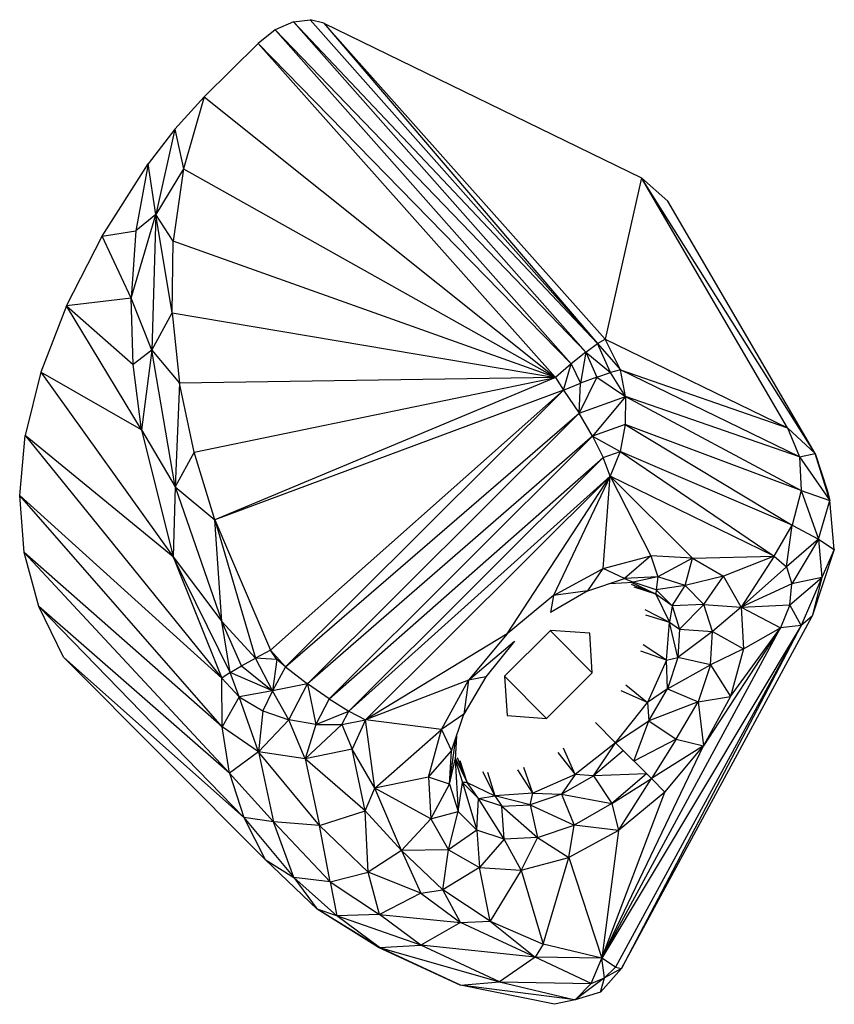
# Model space of a CAD drawing. Units: centimetres. Extents: x -1050 to 950, y -1325 to 1575.
# Drawn here: x 115 to 121, y -102 to -94 of the extents above; entities that cross this region are included whole.
import ezdxf

# ---------------------------------------------------------------- set-up
doc = ezdxf.new("R2010")
doc.units = ezdxf.units.CM
doc.header["$MEASUREMENT"] = 0
doc.layers.add('InterSystem-drawing', color=7, linetype='Continuous')

msp = doc.modelspace()

# ---------------------------------------------------------------- linework, layer by layer
at = {"layer": 'InterSystem-drawing', "linetype": 'Continuous'}
for p, q in [((117.2553, -94.459), (117.115, -94.5214)), ((117.2553, -94.459), (117.3846, -94.4428)), ((117.2553, -94.459), (119.5152, -97.0131)), ((117.2553, -94.459), (119.6059, -96.9466)), ((117.4911, -94.469), (117.3846, -94.4428)), ((117.3846, -94.4428), (119.6059, -96.9466)), ((117.4911, -94.469), (119.6059, -96.9466)), ((117.4911, -94.469), (119.6653, -96.9116)), ((117.4911, -94.469), (119.9461, -95.6649)), ((117.115, -94.5214), (116.9816, -94.6265)), ((119.4028, -97.104), (117.115, -94.5214)), ((119.5152, -97.0131), (117.115, -94.5214)), ((116.9816, -94.6265), (116.566, -95.0402)), ((116.9816, -94.6265), (119.2807, -97.2096)), ((119.4028, -97.104), (116.9816, -94.6265)), ((116.337, -95.2881), (116.566, -95.0402)), ((116.566, -95.0402), (116.4055, -95.5971)), ((116.566, -95.0402), (119.2807, -97.2096)), ((116.337, -95.2881), (116.1313, -95.5561)), ((116.337, -95.2881), (116.191, -95.9496)), ((116.337, -95.2881), (116.4055, -95.5971)), ((115.7771, -96.1175), (116.1313, -95.5561)), ((116.1313, -95.5561), (116.037, -96.076)), ((116.191, -95.9496), (116.1313, -95.5561)), ((116.4055, -95.5971), (116.191, -95.9496)), ((116.4055, -95.5971), (116.3249, -96.1555)), ((116.4055, -95.5971), (119.2807, -97.2096)), ((119.9461, -95.6649), (119.6653, -96.9116)), ((120.151, -95.8452), (119.9461, -95.6649)), ((121.2896, -97.7957), (119.9461, -95.6649)), ((121.0746, -97.5981), (119.9461, -95.6649)), ((121.2896, -97.7957), (120.151, -95.8452)), ((116.0004, -96.5949), (116.191, -95.9496)), ((116.191, -95.9496), (116.037, -96.076)), ((116.191, -95.9496), (116.16, -96.9969)), ((116.3178, -96.7093), (116.191, -95.9496)), ((116.3249, -96.1555), (116.191, -95.9496)), ((115.5007, -96.6548), (115.7771, -96.1175)), ((115.7771, -96.1175), (116.037, -96.076)), ((116.0004, -96.5949), (115.7771, -96.1175)), ((116.037, -96.076), (116.0004, -96.5949)), ((116.3178, -96.7093), (116.3249, -96.1555)), ((119.2807, -97.2096), (116.3249, -96.1555)), ((116.0004, -96.5949), (115.5007, -96.6548)), ((116.16, -96.9969), (116.0004, -96.5949)), ((116.0165, -97.1087), (116.0004, -96.5949)), ((115.5007, -96.6548), (115.3022, -97.168)), ((116.0797, -97.6145), (115.5007, -96.6548)), ((115.5007, -96.6548), (116.0165, -97.1087)), ((116.16, -96.9969), (116.3178, -96.7093)), ((116.3178, -96.7093), (116.3749, -97.2541)), ((116.3178, -96.7093), (119.2807, -97.2096)), ((119.5152, -97.0131), (119.6059, -96.9466)), ((119.6059, -96.9466), (119.6653, -96.9116)), ((119.7065, -97.171), (119.6059, -96.9466)), ((119.6059, -96.9466), (119.7846, -97.1494)), ((119.6653, -96.9116), (121.0746, -97.5981)), ((119.7846, -97.1494), (119.6653, -96.9116)), ((116.16, -96.9969), (116.0165, -97.1087)), ((116.16, -96.9969), (116.0797, -97.6145)), ((116.16, -96.9969), (116.3749, -97.2541)), ((116.3419, -98.0535), (116.16, -96.9969)), ((119.5152, -97.0131), (119.4028, -97.104)), ((119.5152, -97.0131), (119.4759, -97.2532)), ((119.5152, -97.0131), (119.6007, -97.2065)), ((119.5152, -97.0131), (119.7065, -97.171)), ((116.0797, -97.6145), (116.0165, -97.1087)), ((119.4028, -97.104), (119.2807, -97.2096)), ((119.3424, -97.307), (119.4028, -97.104)), ((119.4028, -97.104), (119.4759, -97.2532)), ((115.3022, -97.168), (115.1815, -97.657)), ((116.0797, -97.6145), (115.3022, -97.168)), ((115.3022, -97.168), (116.3265, -98.596)), ((119.2807, -97.2096), (116.3749, -97.2541)), ((116.4872, -97.7877), (119.2807, -97.2096)), ((119.2807, -97.2096), (116.6464, -98.3092)), ((119.2807, -97.2096), (119.3424, -97.307)), ((119.6007, -97.2065), (119.4636, -97.4852)), ((119.6007, -97.2065), (119.4759, -97.2532)), ((119.6007, -97.2065), (119.7065, -97.171)), ((119.6007, -97.2065), (119.8232, -97.357)), ((119.7846, -97.1494), (119.7065, -97.171)), ((119.8232, -97.357), (119.7065, -97.171)), ((119.8232, -97.357), (119.7846, -97.1494)), ((121.1668, -97.8228), (119.7846, -97.1494)), ((119.7846, -97.1494), (121.0746, -97.5981)), ((116.3749, -97.2541), (116.3419, -98.0535)), ((116.4872, -97.7877), (116.3749, -97.2541)), ((119.3424, -97.307), (119.4759, -97.2532)), ((119.4636, -97.4852), (119.4759, -97.2532)), ((119.3424, -97.307), (116.6464, -98.3092)), ((117.0787, -99.3173), (119.3424, -97.307)), ((119.3424, -97.307), (117.195, -99.4449)), ((119.3424, -97.307), (119.4636, -97.4852)), ((119.4636, -97.4852), (119.8232, -97.357)), ((119.8232, -97.357), (119.5681, -97.6629)), ((119.8232, -97.357), (119.8213, -97.5726)), ((119.8232, -97.357), (121.1797, -98.084)), ((121.1668, -97.8228), (119.8232, -97.357)), ((117.195, -99.4449), (119.4636, -97.4852)), ((117.3643, -99.5764), (119.4636, -97.4852)), ((119.5681, -97.6629), (119.4636, -97.4852)), ((119.8213, -97.5726), (119.5681, -97.6629)), ((119.8213, -97.5726), (119.7803, -97.7819)), ((121.1797, -98.084), (119.8213, -97.5726)), ((119.8213, -97.5726), (121.1119, -98.3502)), ((115.1387, -98.122), (115.1815, -97.657)), ((115.1815, -97.657), (116.7025, -99.533)), ((116.3265, -98.596), (115.1815, -97.657)), ((116.0797, -97.6145), (116.3419, -98.0535)), ((116.0797, -97.6145), (116.3265, -98.596)), ((119.5681, -97.6629), (117.3643, -99.5764)), ((119.5681, -97.6629), (117.5304, -99.6932)), ((119.5681, -97.6629), (119.6496, -97.8284)), ((119.5681, -97.6629), (119.7803, -97.7819)), ((121.0746, -97.5981), (121.1668, -97.8228)), ((121.0746, -97.5981), (121.2896, -97.7957)), ((116.4872, -97.7877), (116.3419, -98.0535)), ((116.6464, -98.3092), (116.4872, -97.7877)), ((119.6496, -97.8284), (119.7803, -97.7819)), ((119.7803, -97.7819), (119.7035, -97.9717)), ((119.7803, -97.7819), (120.9713, -98.5893)), ((121.1119, -98.3502), (119.7803, -97.7819)), ((121.1668, -97.8228), (121.2896, -97.7957)), ((121.2896, -97.7957), (121.3832, -98.0803)), ((121.4033, -98.1612), (121.2896, -97.7957)), ((117.5304, -99.6932), (119.6496, -97.8284)), ((117.6825, -99.7879), (119.6496, -97.8284)), ((119.7035, -97.9717), (119.6496, -97.8284)), ((121.1668, -97.8228), (121.1797, -98.084)), ((121.1668, -97.8228), (121.4033, -98.1612)), ((119.7035, -97.9717), (117.6825, -99.7879)), ((117.8117, -99.8551), (119.7035, -97.9717)), ((118.9087, -99.191), (119.7035, -97.9717)), ((119.7035, -97.9717), (119.267, -98.8939)), ((119.6498, -98.6858), (119.7035, -97.9717)), ((119.7035, -97.9717), (120.0197, -98.587)), ((120.3405, -98.6072), (119.7035, -97.9717)), ((120.9713, -98.5893), (119.7035, -97.9717)), ((116.7025, -99.533), (115.1387, -98.122)), ((115.1738, -98.5629), (115.1387, -98.122)), ((116.7045, -99.9091), (115.1387, -98.122)), ((116.3419, -98.0535), (116.3265, -98.596)), ((116.3419, -98.0535), (116.7019, -99.0968)), ((116.3419, -98.0535), (116.6464, -98.3092)), ((121.1797, -98.084), (121.1119, -98.3502)), ((121.1797, -98.084), (121.3148, -98.4579)), ((121.1797, -98.084), (121.4033, -98.1612)), ((121.3832, -98.0803), (121.4033, -98.1612)), ((121.3148, -98.4579), (121.4033, -98.1612)), ((121.4372, -98.5397), (121.4033, -98.1612)), ((116.6464, -98.3092), (116.9611, -99.3786)), ((116.7019, -99.0968), (116.6464, -98.3092)), ((116.6464, -98.3092), (117.0787, -99.3173)), ((120.9713, -98.5893), (121.1119, -98.3502)), ((121.067, -98.6737), (121.1119, -98.3502)), ((121.1119, -98.3502), (121.3148, -98.4579)), ((121.3148, -98.4579), (121.067, -98.6737)), ((121.3148, -98.4579), (121.1092, -98.8038)), ((121.3148, -98.4579), (121.3415, -98.7559)), ((121.3148, -98.4579), (121.4372, -98.5397)), ((115.2867, -98.9796), (115.1738, -98.5629)), ((115.1738, -98.5629), (116.7607, -100.2685)), ((116.7045, -99.9091), (115.1738, -98.5629)), ((121.4372, -98.5397), (121.2668, -99.0555)), ((121.4372, -98.5397), (121.3415, -98.7559)), ((116.3265, -98.596), (116.7019, -99.0968)), ((116.766, -99.4904), (116.3265, -98.596)), ((116.3265, -98.596), (116.7025, -99.533)), ((119.6498, -98.6858), (120.0197, -98.587)), ((120.0197, -98.587), (119.8162, -98.7636)), ((120.0197, -98.587), (120.074, -98.75)), ((120.3405, -98.6072), (120.0197, -98.587)), ((120.3405, -98.6072), (120.074, -98.75)), ((120.2836, -98.8185), (120.3405, -98.6072)), ((120.3405, -98.6072), (120.9713, -98.5893)), ((120.3405, -98.6072), (120.5807, -98.7445)), ((120.9713, -98.5893), (120.5807, -98.7445)), ((120.9713, -98.5893), (120.7168, -98.9854)), ((120.9713, -98.5893), (121.067, -98.6737)), ((119.267, -98.8939), (119.6498, -98.6858)), ((119.531, -98.8583), (119.6498, -98.6858)), ((119.8162, -98.7636), (119.6498, -98.6858)), ((121.067, -98.6737), (120.7168, -98.9854)), ((121.067, -98.6737), (121.1092, -98.8038)), ((119.531, -98.8583), (119.8162, -98.7636)), ((119.7008, -98.8019), (119.8813, -98.7924)), ((120.074, -98.75), (119.8162, -98.7636)), ((119.8162, -98.7636), (119.8813, -98.7924)), ((119.8657, -98.8069), (120.0579, -98.8854)), ((120.0579, -98.8854), (119.8691, -98.793)), ((120.074, -98.75), (119.8813, -98.7924)), ((120.0602, -98.8509), (119.8813, -98.7924)), ((120.074, -98.75), (120.0602, -98.8509)), ((120.2836, -98.8185), (120.074, -98.75)), ((120.5807, -98.7445), (120.2836, -98.8185)), ((120.4281, -98.9636), (120.5807, -98.7445)), ((120.7168, -98.9854), (120.5807, -98.7445)), ((121.1092, -98.8038), (120.7168, -98.9854)), ((121.0933, -98.9666), (121.3415, -98.7559)), ((121.0933, -98.9666), (121.1092, -98.8038)), ((121.3415, -98.7559), (121.1092, -98.8038)), ((121.3415, -98.7559), (121.1815, -99.1275)), ((121.3415, -98.7559), (121.2668, -99.0555)), ((119.531, -98.8583), (119.2417, -99.0263)), ((119.531, -98.8583), (119.267, -98.8939)), ((120.0579, -98.8854), (119.8896, -98.831)), ((120.0602, -98.8509), (120.0579, -98.8854)), ((120.1835, -98.9748), (120.0579, -98.8854)), ((120.0579, -98.8854), (120.1624, -99.1015)), ((120.2836, -98.8185), (120.0602, -98.8509)), ((120.0602, -98.8509), (120.1835, -98.9748)), ((120.1835, -98.9748), (120.2836, -98.8185)), ((120.4281, -98.9636), (120.2836, -98.8185)), ((119.267, -98.8939), (118.9087, -99.191)), ((119.267, -98.8939), (119.2417, -99.0263)), ((116.7607, -100.2685), (115.2867, -98.9796)), ((115.4774, -99.3722), (115.2867, -98.9796)), ((115.2867, -98.9796), (116.871, -100.6111)), ((119.9727, -99.003), (120.1624, -99.1015)), ((120.1835, -98.9748), (120.1624, -99.1015)), ((120.4281, -98.9636), (120.1835, -98.9748)), ((120.1835, -98.9748), (120.2412, -99.154)), ((120.4281, -98.9636), (120.2412, -99.154)), ((120.4281, -98.9636), (120.7168, -98.9854)), ((120.4956, -99.1736), (120.4281, -98.9636)), ((120.7168, -98.9854), (120.4956, -99.1736)), ((120.7168, -98.9854), (121.0933, -98.9666)), ((120.7168, -98.9854), (120.7356, -99.3063)), ((120.7168, -98.9854), (121.0212, -99.1458)), ((121.0933, -98.9666), (121.0212, -99.1458)), ((121.1815, -99.1275), (121.0933, -98.9666)), ((116.766, -99.4904), (116.7019, -99.0968)), ((116.8543, -99.4377), (116.7019, -99.0968)), ((116.9611, -99.3786), (116.7019, -99.0968)), ((119.793, -101.7797), (121.2668, -99.0555)), ((119.9761, -99.0428), (120.1624, -99.1015)), ((120.1398, -99.3954), (120.1624, -99.1015)), ((120.1624, -99.1015), (120.2412, -99.154)), ((120.2285, -99.3741), (120.1624, -99.1015)), ((121.2668, -99.0555), (121.1815, -99.1275)), ((119.2418, -99.1652), (118.8877, -99.5182)), ((119.2413, -99.1657), (119.5663, -99.4913)), ((119.5457, -99.187), (119.2418, -99.1652)), ((119.5663, -99.4913), (119.5457, -99.187)), ((121.1815, -99.1275), (119.6392, -101.6998)), ((119.6392, -101.6998), (121.0212, -99.1458)), ((121.1815, -99.1275), (119.7457, -101.7689)), ((121.1815, -99.1275), (119.793, -101.7797)), ((120.2412, -99.154), (120.2285, -99.3741)), ((120.4956, -99.1736), (120.2285, -99.3741)), ((120.2412, -99.154), (120.4956, -99.1736)), ((121.0212, -99.1458), (120.4253, -100.0578)), ((120.4808, -99.4314), (120.4956, -99.1736)), ((120.4956, -99.1736), (120.7356, -99.3063)), ((120.6351, -99.6758), (121.0212, -99.1458)), ((120.7356, -99.3063), (121.0212, -99.1458)), ((121.1815, -99.1275), (121.0212, -99.1458)), ((118.9087, -99.191), (117.8117, -99.8551)), ((118.9087, -99.191), (118.61, -99.548)), ((118.61, -99.548), (118.9655, -99.2481)), ((118.9655, -99.2481), (118.7425, -99.5233)), ((117.0787, -99.3173), (116.9611, -99.3786)), ((117.1278, -99.3901), (117.0787, -99.3173)), ((117.0787, -99.3173), (117.195, -99.4449)), ((120.1398, -99.3954), (119.9405, -99.3243)), ((120.1398, -99.3954), (119.9582, -99.2767)), ((120.7356, -99.3063), (120.4808, -99.4314)), ((120.7356, -99.3063), (120.6351, -99.6758)), ((116.871, -100.6111), (115.4774, -99.3722)), ((115.4774, -99.3722), (117.0355, -100.9369)), ((116.8543, -99.4377), (116.9611, -99.3786)), ((117.0939, -99.6304), (116.9611, -99.3786)), ((117.1278, -99.3901), (116.9611, -99.3786)), ((117.1278, -99.3901), (117.0939, -99.6304)), ((117.195, -99.4449), (117.1278, -99.3901)), ((120.1398, -99.3954), (119.9936, -99.7223)), ((120.1398, -99.3954), (120.2285, -99.3741)), ((120.1466, -99.6172), (120.1398, -99.3954)), ((120.2285, -99.3741), (120.1466, -99.6172)), ((120.4808, -99.4314), (120.2285, -99.3741)), ((116.766, -99.4904), (116.7025, -99.533)), ((116.766, -99.4904), (116.8543, -99.4377)), ((117.0939, -99.6304), (116.766, -99.4904)), ((116.8365, -99.6768), (116.766, -99.4904)), ((116.8543, -99.4377), (117.0939, -99.6304)), ((117.195, -99.4449), (117.0939, -99.6304)), ((117.195, -99.4449), (117.3643, -99.5764)), ((119.2123, -99.8443), (119.5663, -99.4913)), ((120.1466, -99.6172), (120.4808, -99.4314)), ((120.4808, -99.4314), (120.3848, -99.7162)), ((120.4808, -99.4314), (120.6351, -99.6758)), ((116.8365, -99.6768), (116.7025, -99.533)), ((116.7045, -99.9091), (116.7025, -99.533)), ((118.61, -99.548), (117.8117, -99.8551)), ((118.4001, -99.93), (118.61, -99.548)), ((118.7425, -99.5233), (118.5731, -99.8119)), ((118.61, -99.548), (118.5731, -99.8119)), ((118.7425, -99.5233), (118.61, -99.548)), ((118.8877, -99.5182), (118.9084, -99.8225)), ((119.2123, -99.8443), (118.8878, -99.5193)), ((117.0939, -99.6304), (116.8365, -99.6768)), ((117.0939, -99.6304), (117.0174, -99.7874)), ((117.3643, -99.5764), (117.0939, -99.6304)), ((117.2199, -99.8565), (117.0939, -99.6304)), ((117.2199, -99.8565), (117.3643, -99.5764)), ((117.3643, -99.5764), (117.4289, -99.8918)), ((117.5304, -99.6932), (117.3643, -99.5764)), ((119.9936, -99.7223), (119.7888, -99.6306)), ((119.8242, -99.5846), (119.9936, -99.7223)), ((120.1466, -99.6172), (119.9936, -99.7223)), ((120.002, -99.8635), (120.1466, -99.6172)), ((120.1466, -99.6172), (120.3848, -99.7162)), ((116.8365, -99.6768), (116.7045, -99.9091)), ((116.8365, -99.6768), (117.0174, -99.7874)), ((116.9862, -100.1039), (116.8365, -99.6768)), ((117.5304, -99.6932), (117.4289, -99.8918)), ((117.5304, -99.6932), (117.6825, -99.7879)), ((119.746, -100.0325), (119.9936, -99.7223)), ((119.9936, -99.7223), (120.002, -99.8635)), ((120.3848, -99.7162), (120.002, -99.8635)), ((120.2155, -100.0049), (120.3848, -99.7162)), ((120.3848, -99.7162), (120.6351, -99.6758)), ((120.3848, -99.7162), (120.4253, -100.0578)), ((120.6351, -99.6758), (120.4253, -100.0578)), ((117.0174, -99.7874), (116.9862, -100.1039)), ((117.0174, -99.7874), (117.2199, -99.8565)), ((117.4289, -99.8918), (117.6825, -99.7879)), ((117.6303, -99.8912), (117.6825, -99.7879)), ((117.6825, -99.7879), (117.8117, -99.8551)), ((117.2199, -99.8565), (116.9862, -100.1039)), ((117.4289, -99.8918), (117.2199, -99.8565)), ((117.3463, -100.1573), (117.2199, -99.8565)), ((117.6303, -99.8912), (117.8117, -99.8551)), ((117.8117, -99.8551), (117.7091, -100.0825)), ((118.4001, -99.93), (117.8117, -99.8551)), ((117.8848, -100.385), (117.8117, -99.8551)), ((118.5731, -99.8119), (118.4001, -99.93)), ((118.4771, -100.0967), (118.5731, -99.8119)), ((118.9084, -99.8225), (119.2123, -99.8443)), ((119.746, -100.0325), (120.002, -99.8635)), ((119.8884, -100.1755), (120.002, -99.8635)), ((120.002, -99.8635), (120.2155, -100.0049)), ((116.9862, -100.1039), (116.7045, -99.9091)), ((116.7607, -100.2685), (116.7045, -99.9091)), ((117.6303, -99.8912), (117.3463, -100.1573)), ((117.4289, -99.8918), (117.3463, -100.1573)), ((117.4289, -99.8918), (117.6303, -99.8912)), ((117.6303, -99.8912), (117.7091, -100.0825)), ((117.8848, -100.385), (118.4001, -99.93)), ((118.2996, -100.2995), (118.4001, -99.93)), ((118.4001, -99.93), (118.4771, -100.0967)), ((119.5919, -99.8777), (119.746, -100.0325)), ((118.4623, -100.3545), (118.5107, -99.997)), ((118.5159, -99.9817), (118.5055, -100.162)), ((120.2155, -100.0049), (119.8884, -100.1755)), ((120.2155, -100.0049), (120.0226, -100.3103)), ((120.2155, -100.0049), (120.4253, -100.0578)), ((116.9862, -100.1039), (116.7607, -100.2685)), ((116.9862, -100.1039), (117.101, -100.6454)), ((117.3463, -100.1573), (116.9862, -100.1039)), ((117.4557, -100.6723), (116.9862, -100.1039)), ((117.7091, -100.0825), (117.3463, -100.1573)), ((117.8848, -100.385), (117.7091, -100.0825)), ((117.8106, -100.5599), (117.7091, -100.0825)), ((118.2996, -100.2995), (118.4771, -100.0967)), ((118.4623, -100.3545), (118.4771, -100.0967)), ((119.4348, -100.2787), (119.3442, -100.0742)), ((119.746, -100.0325), (119.4348, -100.2787)), ((119.5759, -100.2878), (119.746, -100.0325)), ((119.8065, -100.0933), (119.5759, -100.2878)), ((119.6392, -101.6998), (120.4253, -100.0578)), ((120.0226, -100.3103), (119.746, -100.0325)), ((120.4253, -100.0578), (120.0226, -100.3103)), ((120.1266, -100.4148), (120.4253, -100.0578)), ((117.3463, -100.1573), (117.4557, -100.6723)), ((117.8106, -100.5599), (117.3463, -100.1573)), ((118.4623, -100.3545), (118.5055, -100.162)), ((118.5055, -100.162), (118.5299, -100.5645)), ((118.5056, -100.1616), (118.5632, -100.3413)), ((118.5062, -100.1499), (118.5977, -100.3391)), ((118.5208, -100.1483), (118.5977, -100.3391)), ((118.5977, -100.3391), (118.5445, -100.1721)), ((119.2983, -100.1093), (119.4348, -100.2787)), ((118.7164, -100.2561), (118.8133, -100.4446)), ((119.1072, -100.4234), (118.9901, -100.2424)), ((119.1072, -100.4234), (119.0374, -100.225)), ((117.101, -100.6454), (116.7607, -100.2685)), ((116.7607, -100.2685), (116.871, -100.6111)), ((118.2996, -100.2995), (117.8848, -100.385)), ((118.4623, -100.3545), (118.2996, -100.2995)), ((118.2996, -100.2995), (118.3184, -100.6204)), ((118.7558, -100.2596), (118.8133, -100.4446)), ((119.4348, -100.2787), (119.1072, -100.4234)), ((119.4348, -100.2787), (119.3289, -100.4312)), ((119.3289, -100.4312), (119.5759, -100.2878)), ((119.5759, -100.2878), (119.4348, -100.2787)), ((119.9864, -100.274), (119.5759, -100.2878)), ((119.5759, -100.2878), (119.7163, -100.5018)), ((119.9864, -100.274), (119.7163, -100.5018)), ((119.7163, -100.5018), (120.0226, -100.3103)), ((119.7683, -100.7119), (120.0226, -100.3103)), ((120.1266, -100.4148), (120.0226, -100.3103)), ((117.8106, -100.5599), (117.8848, -100.385)), ((118.3184, -100.6204), (117.8848, -100.385)), ((118.0916, -100.8667), (117.8848, -100.385)), ((118.3184, -100.6204), (118.4623, -100.3545)), ((118.4623, -100.3545), (118.5299, -100.5645)), ((118.5299, -100.5645), (118.5632, -100.3413)), ((118.5977, -100.3391), (118.5632, -100.3413)), ((118.6865, -100.4652), (118.5632, -100.3413)), ((118.5632, -100.3413), (118.6743, -100.7097)), ((118.6865, -100.4652), (118.5977, -100.3391)), ((118.5977, -100.3391), (118.8133, -100.4446)), ((118.6743, -100.7097), (118.6865, -100.4652)), ((118.6865, -100.4652), (118.8133, -100.4446)), ((118.8654, -100.5237), (118.6865, -100.4652)), ((118.8839, -100.7782), (118.6865, -100.4652)), ((119.1072, -100.4234), (118.8133, -100.4446)), ((118.8133, -100.4446), (118.8654, -100.5237)), ((119.0855, -100.512), (118.8133, -100.4446)), ((119.0855, -100.512), (119.1072, -100.4234)), ((119.3289, -100.4312), (119.0855, -100.512)), ((119.1072, -100.4234), (119.3289, -100.4312)), ((119.3289, -100.4312), (119.7163, -100.5018)), ((119.3289, -100.4312), (119.4269, -100.6699)), ((119.6392, -101.6998), (120.1266, -100.4148)), ((120.1266, -100.4148), (119.7683, -100.7119)), ((117.4557, -100.6723), (117.8106, -100.5599)), ((117.8338, -101.0336), (117.8106, -100.5599)), ((117.8106, -100.5599), (118.0916, -100.8667)), ((118.8654, -100.5237), (119.0855, -100.512)), ((118.8839, -100.7782), (118.8654, -100.5237)), ((118.8654, -100.5237), (119.1418, -100.7646)), ((119.0855, -100.512), (119.1418, -100.7646)), ((119.0855, -100.512), (119.4269, -100.6699)), ((119.7163, -100.5018), (119.4269, -100.6699)), ((119.7163, -100.5018), (119.7683, -100.7119)), ((117.101, -100.6454), (116.871, -100.6111)), ((116.871, -100.6111), (117.2588, -101.0742)), ((116.871, -100.6111), (117.0355, -100.9369)), ((118.3184, -100.6204), (118.0916, -100.8667)), ((118.3184, -100.6204), (118.5299, -100.5645)), ((118.3184, -100.6204), (118.4545, -100.8613)), ((118.4545, -100.8613), (118.5299, -100.5645)), ((118.6743, -100.7097), (118.5299, -100.5645)), ((117.4557, -100.6723), (117.101, -100.6454)), ((117.539, -101.1082), (117.101, -100.6454)), ((117.2588, -101.0742), (117.101, -100.6454)), ((117.539, -101.1082), (117.4557, -100.6723)), ((117.8338, -101.0336), (117.4557, -100.6723)), ((118.6743, -100.7097), (118.4545, -100.8613)), ((118.6743, -100.7097), (118.6947, -100.9986)), ((118.8839, -100.7782), (118.6743, -100.7097)), ((119.1418, -100.7646), (119.4269, -100.6699)), ((119.3854, -100.92), (119.4269, -100.6699)), ((119.7683, -100.7119), (119.3854, -100.92)), ((119.7683, -100.7119), (119.4269, -100.6699)), ((119.7683, -100.7119), (119.6392, -101.6998)), ((118.8839, -100.7782), (118.6947, -100.9986)), ((119.1418, -100.7646), (118.8839, -100.7782)), ((119.0155, -101.0188), (118.8839, -100.7782)), ((119.1418, -100.7646), (119.0155, -101.0188)), ((119.1418, -100.7646), (119.3854, -100.92)), ((118.4545, -100.8613), (118.0916, -100.8667)), ((118.4109, -101.1715), (118.4545, -100.8613)), ((118.4545, -100.8613), (118.6947, -100.9986)), ((117.0355, -100.9369), (117.2588, -101.0742)), ((117.0355, -100.9369), (117.44, -101.3202)), ((118.0916, -100.8667), (117.8338, -101.0336)), ((118.0916, -100.8667), (118.4109, -101.1715)), ((118.0916, -100.8667), (118.2408, -101.1956)), ((119.0155, -101.0188), (119.3854, -100.92)), ((119.185, -101.5903), (119.3854, -100.92)), ((119.3854, -100.92), (119.6392, -101.6998)), ((118.6947, -100.9986), (118.4109, -101.1715)), ((118.6947, -100.9986), (119.0155, -101.0188)), ((118.7753, -101.4137), (118.6947, -100.9986)), ((117.539, -101.1082), (117.2588, -101.0742)), ((117.5901, -101.3701), (117.2588, -101.0742)), ((117.2588, -101.0742), (117.44, -101.3202)), ((117.539, -101.1082), (117.8338, -101.0336)), ((118.2408, -101.1956), (117.8338, -101.0336)), ((117.9205, -101.3603), (117.8338, -101.0336)), ((119.0155, -101.0188), (118.7753, -101.4137)), ((119.0155, -101.0188), (119.185, -101.5903)), ((117.539, -101.1082), (117.5901, -101.3701)), ((117.539, -101.1082), (117.9205, -101.3603)), ((118.2408, -101.1956), (117.9205, -101.3603)), ((118.2408, -101.1956), (118.4109, -101.1715)), ((118.2408, -101.1956), (118.5471, -101.4232)), ((118.7753, -101.4137), (118.4109, -101.1715)), ((118.5471, -101.4232), (118.4109, -101.1715)), ((117.9206, -101.6157), (117.44, -101.3202)), ((117.5901, -101.3701), (117.44, -101.3202)), ((117.9047, -101.6106), (117.44, -101.3202)), ((117.9205, -101.3603), (117.5901, -101.3701)), ((117.9206, -101.6157), (117.5901, -101.3701)), ((118.241, -101.5985), (117.5901, -101.3701)), ((117.9205, -101.3603), (118.5471, -101.4232)), ((118.241, -101.5985), (117.9205, -101.3603)), ((118.5471, -101.4232), (118.241, -101.5985)), ((118.5471, -101.4232), (118.7753, -101.4137)), ((119.1243, -101.692), (118.5471, -101.4232)), ((118.7753, -101.4137), (119.185, -101.5903)), ((118.7753, -101.4137), (119.1243, -101.692)), ((117.9047, -101.6106), (118.5476, -101.9076)), ((117.9206, -101.6157), (118.241, -101.5985)), ((118.5476, -101.9076), (117.9206, -101.6157)), ((117.9206, -101.6157), (118.8475, -101.8809)), ((118.8475, -101.8809), (118.241, -101.5985)), ((119.1243, -101.692), (118.241, -101.5985)), ((119.185, -101.5903), (119.1243, -101.692)), ((119.6392, -101.6998), (119.185, -101.5903)), ((119.1243, -101.692), (118.8475, -101.8809)), ((119.5571, -101.8934), (119.1243, -101.692)), ((119.6392, -101.6998), (119.1243, -101.692)), ((119.5571, -101.8934), (119.6392, -101.6998)), ((119.66, -101.8503), (119.6392, -101.6998)), ((119.7457, -101.7689), (119.6392, -101.6998)), ((119.66, -101.8503), (119.7457, -101.7689)), ((119.7457, -101.7689), (119.793, -101.7797)), ((119.66, -101.8503), (119.4335, -102.0194)), ((119.5571, -101.8934), (119.66, -101.8503)), ((119.6301, -101.9615), (119.793, -101.7797)), ((119.6301, -101.9615), (119.66, -101.8503)), ((119.793, -101.7797), (119.66, -101.8503)), ((118.5476, -101.9076), (118.8475, -101.8809)), ((119.2743, -102.0553), (118.5476, -101.9076)), ((119.4335, -102.0194), (118.5476, -101.9076)), ((118.8475, -101.8809), (119.4335, -102.0194)), ((118.8475, -101.8809), (119.5571, -101.8934)), ((119.5571, -101.8934), (119.4335, -102.0194)), ((119.6301, -101.9615), (119.4335, -102.0194)), ((119.4335, -102.0194), (119.2743, -102.0553))]:
    msp.add_line(p, q, dxfattribs=at)

doc.saveas('drawing.dxf')
